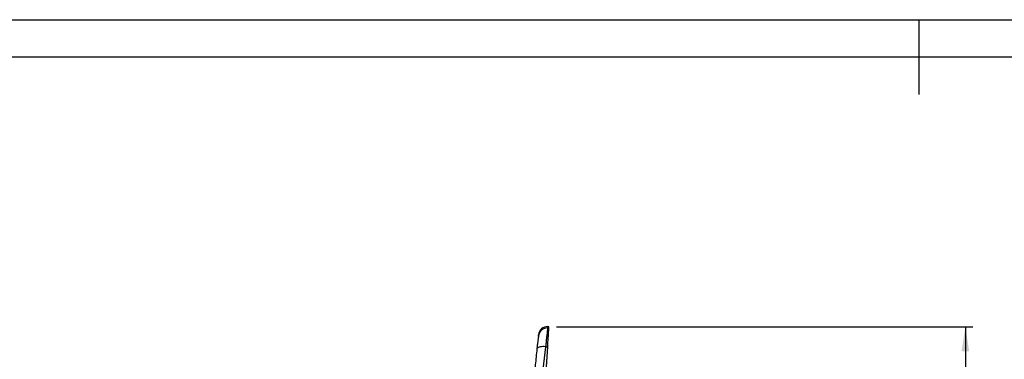
# Model space of a CAD drawing. Units: millimetres. Extents: x 0 to 420, y 0 to 297.
# Drawn here: x 90 to 221, y 252 to 297 of the extents above; entities that cross this region are included whole.
import ezdxf

# ---------------------------------------------------------------- set-up
doc = ezdxf.new("R2010")
doc.units = ezdxf.units.MM
for name, color, linetype in [('EBLAYER1', 7, 'Continuous'), ('FORMAT', 7, 'Continuous'), ('标注层', 7, 'Continuous')]:
    doc.layers.add(name, color=color, linetype=linetype)
doc.styles.add('SLDTEXTSTYLE0', font='TXT', dxfattribs={"width": 0.75})
doc.dimstyles.new('SLDDIMSTYLE1', dxfattribs={"dimtxt": 3.5, "dimasz": 3.302, "dimexe": 0, "dimexo": 0.0625, "dimgap": 0.875, "dimtad": 2, "dimdec": 0, "dimlfac": 13, "dimrnd": 1e-09, "dimzin": 12, "dimdsep": 46, "dimtxsty": 'SLDTEXTSTYLE0', "dimsah": 1, "dimcen": 0.09, "dimadec": 0, "dimazin": 3, "dimtfac": 1, "dimtdec": 0, "dimtofl": 0, "dimtmove": 0, "dimatfit": 3, "dimfxl": 0, "dimfrac": 2, "dimtolj": 1, "dimtzin": 12, "dimarcsym": 0})

# ---------------------------------------------------------------- blocks, each defined once
blk = doc.blocks.new('_D_1')
at = {"layer": '标注层'}
for p, q in [((161.58, 255.96), (217.22, 255.96)), ((216.22, 255.96), (216.22, 173.21)), ((157.81, 173.21), (217.22, 173.21))]:
    blk.add_line(p, q, dxfattribs=at)
for points in [[(216.22, 255.96), (215.71, 252.66), (216.73, 252.66)], [(216.22, 173.21), (216.73, 176.51), (215.71, 176.51)]]:
    blk.add_solid(points, dxfattribs=at)
at = {"layer": '标注层', "insert": (211.71, 208.79), "char_height": 3.5, "attachment_point": 1, "rotation": 90, "style": 'SLDTEXTSTYLE0'}
blk.add_mtext('1076', dxfattribs=at)

msp = doc.modelspace()

# ---------------------------------------------------------------- linework, layer by layer
at = {"color": 7, "linetype": 'Continuous', "lineweight": 25}
for p, q in [((160.412, 255.79), (160.412, 255.788)), ((160.412, 255.788), (160.565, 255.779)), ((160.576, 255.959), (160.423, 255.968)), ((159.678, 241.241), (160.412, 253.262)), ((160.142, 253.278), (160.412, 253.262))]:
    msp.add_line(p, q, dxfattribs=at)
at = {"color": 8, "linetype": 'Continuous', "lineweight": 25, "flags": 128}
for points in [[(160.423, 255.968), (160.422, 255.957), (160.42, 255.924), (160.417, 255.868), (160.412, 255.79)], [(160.142, 253.278), (159.951, 253.291), (159.765, 253.292), (159.589, 253.281), (159.427, 253.26), (159.285, 253.229), (159.165, 253.188), (159.072, 253.138), (159.008, 253.082), (158.974, 253.02), (158.969, 252.996)]]:
    msp.add_lwpolyline(points, dxfattribs=at)
at = {"color": 7, "linetype": 'Continuous', "lineweight": 25, "flags": 128}
for points in [[(160.412, 253.262), (160.431, 253.576), (160.449, 253.878), (160.467, 254.164), (160.483, 254.434), (160.499, 254.683), (160.512, 254.911), (160.525, 255.116), (160.536, 255.296), (160.545, 255.449), (160.553, 255.575), (160.559, 255.672), (160.563, 255.741), (160.565, 255.779)], [(160.565, 255.779), (160.57, 255.858), (160.574, 255.914), (160.576, 255.948), (160.576, 255.959)], [(159.19, 254.712), (159.195, 254.788), (159.198, 254.843), (159.2, 254.876), (159.201, 254.887)]]:
    msp.add_lwpolyline(points, dxfattribs=at)
at = {"color": 7, "linetype": 'Continuous', "lineweight": 25}
for centre, radius, start, end in [((160.34, 254.64), 1.153, 86.44083, 176.44119), ((160.353, 254.817), 1.154, 86.50749, 176.50749), ((159.548, 252.939), 0.603, 162.16412, 185.66836)]:
    msp.add_arc(centre, radius, start, end, dxfattribs=at)
at = {"color": 8, "linetype": 'Continuous', "lineweight": 25}
msp.add_arc((160.34, 254.638), 1.152, 86.43576, 174.4917, dxfattribs=at)
at = {"color": 7, "linetype": 'Continuous', "lineweight": 25}
msp.add_ellipse((136.47, 261.262), major_axis=(4.056, 66.45), ratio=0.3639702, start_param=4.4296915, end_param=4.6141878, dxfattribs=at)
for points, knots in [([(160.412, 255.788), (160.409, 255.764), (160.406, 255.728), (160.391, 255.608), (160.373, 255.456), (160.348, 255.254), (160.319, 255.008), (160.287, 254.732), (160.251, 254.415), (160.215, 254.065), (160.181, 253.72), (160.157, 253.449), (160.142, 253.278)], [0, 0, 0, 0, 0.1436232, 0.217582, 0.2915407, 0.4350923, 0.5089994, 0.5829082, 0.7269693, 0.8011511, 0.875334, 1, 1, 1, 1]), ([(159.193, 254.765), (159.193, 254.765), (159.194, 254.767), (159.192, 254.756), (159.188, 254.729), (159.181, 254.678), (159.17, 254.601), (159.155, 254.498), (159.138, 254.378), (159.119, 254.245), (159.098, 254.092), (159.074, 253.915), (159.049, 253.711), (159.023, 253.492), (158.997, 253.257), (158.979, 253.09), (158.971, 253), (158.97, 252.995)], [0, 0, 0, 0, 0.0055605, 0.0465107, 0.1017448, 0.1703298, 0.2477542, 0.3295073, 0.4129106, 0.4841688, 0.5574189, 0.6428995, 0.7294085, 0.8169498, 0.9053171, 0.9942251, 1, 1, 1, 1]), ([(158.969, 252.996), (158.933, 252.633), (158.829, 251.58), (158.639, 249.843), (158.391, 247.792), (158.12, 245.758), (157.827, 243.745), (157.584, 242.197), (157.438, 241.32), (157.403, 241.106)], [0, 0, 0, 0, 0.0912769, 0.2646775, 0.4370482, 0.6081611, 0.7777991, 0.9457503, 1, 1, 1, 1])]:
    msp.add_open_spline(points, degree=3, knots=knots, dxfattribs=at)
at = {"layer": 'EBLAYER1', "linetype": 'Continuous'}
msp.add_line((0, 297), (420, 297), dxfattribs=at)
at = {"layer": 'EBLAYER1', "linetype": 'Continuous', "lineweight": 25}
msp.add_line((415, 292), (25, 292), dxfattribs=at)
at = {"layer": 'FORMAT', "lineweight": 25}
msp.add_line((210, 297), (210, 287), dxfattribs=at)

# ---------------------------------------------------------------- dimensions: what is measured, and where the dimension line sits
at = {"layer": '标注层'}
dim = msp.add_linear_dim(base=(216.22, 173.206), p1=(160.576, 255.959), p2=(156.808, 173.206), angle=90, dimstyle='SLDDIMSTYLE1', dxfattribs=at)
dim.commit()
dim.dimension.update_dxf_attribs({"geometry": '_D_1', "text_midpoint": (216.22, 213.965), "dimtype": 160})

doc.saveas('drawing.dxf')
